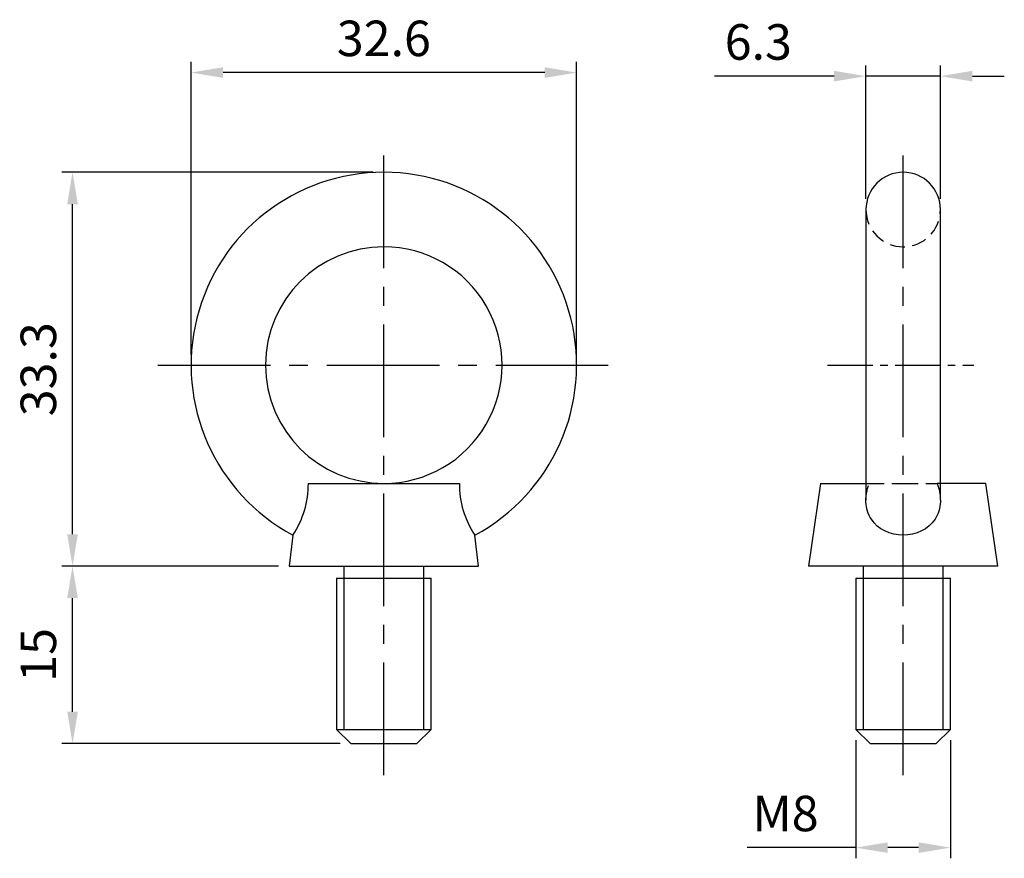
# Model space of a CAD drawing. Units: millimetres. Extents: x -30.8 to 52.5, y -41.7 to 29.2.
import ezdxf

# ---------------------------------------------------------------- set-up
doc = ezdxf.new("R2010")
doc.units = ezdxf.units.MM
doc.linetypes.add('CENTER2', pattern=[28.575, 19.05, -3.175, 3.175, -3.175])
doc.linetypes.add('DASHED2', pattern=[9.525, 6.35, -3.175])
for name, color, linetype in [('01', 4, 'Continuous'), ('CL', 1, 'CENTER2'), ('DASH', 8, 'DASHED2'), ('DIM', 6, 'Continuous'), ('W', 7, 'Continuous')]:
    doc.layers.add(name, color=color, linetype=linetype)
doc.styles.add('TXT-1', font='txt.shx', dxfattribs={"width": 0.9, "bigfont": 'chineset.shx'})
doc.dimstyles.new('ISO-25', dxfattribs={"dimscale": 2.5, "dimtxt": 2, "dimasz": 1.8, "dimexe": 0.6, "dimexo": 0.6, "dimgap": 0.66666, "dimtad": 1, "dimdec": 3, "dimdsep": 46, "dimtxsty": 'TXT-1', "dimcen": -2.5, "dimclrd": 256, "dimclre": 256, "dimclrt": 3, "dimadec": 0, "dimazin": 0, "dimtfac": 0.8, "dimtdec": 3, "dimtmove": 0, "dimatfit": 3, "dimfxl": 0, "dimlwd": -1, "dimarcsym": 0})

# ---------------------------------------------------------------- blocks, each defined once
blk = doc.blocks.new('*D9')
at = {"layer": 'Defpoints', "color": 0}
for p in [(-16.3, 24.727), (-16.3, 0), (16.3, 0)]:
    blk.add_point(p, dxfattribs=at)
at = {"layer": 'DIM', "lineweight": -2}
for p, q in [((-16.3, 0.9), (-16.3, 25.627)), ((16.3, 0.9), (16.3, 25.627))]:
    blk.add_line(p, q, dxfattribs=at)
at = {"layer": 'DIM'}
blk.add_line((13.6, 24.727), (-13.6, 24.727), dxfattribs=at)
for points in [[(-13.6, 25.177), (-13.6, 24.277), (-16.3, 24.727)], [(13.6, 25.177), (13.6, 24.277), (16.3, 24.727)]]:
    blk.add_solid(points, dxfattribs=at)
at = {"layer": 'DIM', "color": 3, "insert": (0, 27.227), "char_height": 3, "attachment_point": 5, "style": 'TXT-1'}
blk.add_mtext('32.6', dxfattribs=at)
blk = doc.blocks.new('*D10')
at = {"layer": 'Defpoints', "color": 0}
for p in [(-26.323, -17), (-8, -17), (-2.8, -32)]:
    blk.add_point(p, dxfattribs=at)
at = {"layer": 'DIM', "lineweight": -2}
for p, q in [((-8.9, -17), (-27.223, -17)), ((-3.7, -32), (-27.223, -32))]:
    blk.add_line(p, q, dxfattribs=at)
at = {"layer": 'DIM'}
blk.add_line((-26.323, -29.3), (-26.323, -19.7), dxfattribs=at)
for points in [[(-26.773, -19.7), (-25.873, -19.7), (-26.323, -17)], [(-26.773, -29.3), (-25.873, -29.3), (-26.323, -32)]]:
    blk.add_solid(points, dxfattribs=at)
at = {"layer": 'DIM', "color": 3, "insert": (-28.823, -24.5), "char_height": 3, "attachment_point": 5, "rotation": 90, "style": 'TXT-1'}
blk.add_mtext('15', dxfattribs=at)
blk = doc.blocks.new('*D11')
at = {"layer": 'Defpoints', "color": 0}
for p in [(-26.323, 16.3), (0, 16.3), (-8, -17)]:
    blk.add_point(p, dxfattribs=at)
at = {"layer": 'DIM', "lineweight": -2}
for p, q in [((-0.9, 16.3), (-27.223, 16.3)), ((-8.9, -17), (-27.223, -17))]:
    blk.add_line(p, q, dxfattribs=at)
at = {"layer": 'DIM'}
blk.add_line((-26.323, -14.3), (-26.323, 13.6), dxfattribs=at)
for points in [[(-26.773, 13.6), (-25.873, 13.6), (-26.323, 16.3)], [(-26.773, -14.3), (-25.873, -14.3), (-26.323, -17)]]:
    blk.add_solid(points, dxfattribs=at)
at = {"layer": 'DIM', "color": 3, "insert": (-28.823, -0.35), "char_height": 3, "attachment_point": 5, "rotation": 90, "style": 'TXT-1'}
blk.add_mtext('33.3', dxfattribs=at)
blk = doc.blocks.new('*D12')
at = {"layer": 'Defpoints', "color": 0}
for p in [(40.762, 24.424), (40.762, 13.15), (47.062, 13.15)]:
    blk.add_point(p, dxfattribs=at)
at = {"layer": 'DIM', "lineweight": -2}
for p, q in [((40.762, 14.05), (40.762, 25.324)), ((47.062, 14.05), (47.062, 25.324))]:
    blk.add_line(p, q, dxfattribs=at)
at = {"layer": 'DIM'}
for p, q in [((38.062, 24.424), (27.962, 24.424)), ((47.062, 24.424), (40.762, 24.424)), ((49.762, 24.424), (52.462, 24.424))]:
    blk.add_line(p, q, dxfattribs=at)
for points in [[(38.062, 24.874), (38.062, 23.974), (40.762, 24.424)], [(49.762, 24.874), (49.762, 23.974), (47.062, 24.424)]]:
    blk.add_solid(points, dxfattribs=at)
at = {"layer": 'DIM', "color": 3, "insert": (31.662, 26.924), "char_height": 3, "attachment_point": 5, "style": 'TXT-1'}
blk.add_mtext('6.3', dxfattribs=at)
blk = doc.blocks.new('*D13')
at = {"layer": 'Defpoints', "color": 0}
for p in [(39.912, -30.8), (47.912, -30.8), (39.912, -40.793)]:
    blk.add_point(p, dxfattribs=at)
at = {"layer": 'DIM', "lineweight": -2}
for p, q in [((39.912, -31.7), (39.912, -41.693)), ((47.912, -31.7), (47.912, -41.693))]:
    blk.add_line(p, q, dxfattribs=at)
at = {"layer": 'DIM'}
for p, q in [((39.912, -40.793), (30.712, -40.793)), ((45.212, -40.793), (42.612, -40.793))]:
    blk.add_line(p, q, dxfattribs=at)
for points in [[(42.612, -40.343), (42.612, -41.243), (39.912, -40.793)], [(45.212, -40.343), (45.212, -41.243), (47.912, -40.793)]]:
    blk.add_solid(points, dxfattribs=at)
at = {"layer": 'DIM', "color": 3, "insert": (33.962, -38.293), "char_height": 3, "attachment_point": 5, "style": 'TXT-1'}
blk.add_mtext('M8', dxfattribs=at)

msp = doc.modelspace()

# ---------------------------------------------------------------- linework, layer by layer
at = {"layer": '01'}
for p, q in [((-3.375, -18), (-3.375, -30.8)), ((3.375, -30.8), (3.375, -18)), ((40.5369, -18), (40.5369, -30.8)), ((47.2869, -30.8), (47.2869, -18))]:
    msp.add_line(p, q, dxfattribs=at)
at = {"layer": 'CL', "ltscale": 0.5}
for p, q in [((0, -34.6686), (0, 19.1206)), ((43.9119, -34.6686), (43.9119, 19.1206)), ((-19.1206, 0), (19.1206, 0))]:
    msp.add_line(p, q, dxfattribs=at)
at = {"layer": 'CL', "ltscale": 0.2}
msp.add_line((37.5222, 0), (49.8825, 0), dxfattribs=at)
at = {"layer": 'DASH', "ltscale": 0.2}
for p, q in [((40.7619, -10), (41.0368, -10)), ((41.0368, -10), (43.9119, -10)), ((43.9119, -10), (46.787, -10)), ((47.0619, -10), (46.787, -10)), ((-7.6931, -14.3663), (-7.6937, -14.37)), ((7.6937, -14.37), (7.6931, -14.3663))]:
    msp.add_line(p, q, dxfattribs=at)
msp.add_arc((43.9119, 13.15), 3.15, 180, 0, dxfattribs=at)
for points in [[(40.7619, -11.4272), (40.7622, -10.9478), (40.8629, -10.4597), (41.0368, -10)], [(46.787, -10), (46.9608, -10.4595), (47.0611, -10.9447), (47.0619, -11.4232)], [(40.7629, -11.347), (40.7622, -11.3738), (40.7619, -11.4006), (40.7619, -11.4274)]]:
    msp.add_open_spline(points, degree=3, dxfattribs=at)
at = {"layer": 'W'}
for p, q in [((40.7619, 13.15), (40.7619, -11.4282)), ((47.0619, -11.4277), (47.0619, 13.15)), ((-6.3823, -10), (6.3823, -10)), ((36.9119, -10), (35.9119, -17)), ((36.9119, -10), (40.7619, -10)), ((50.9119, -10), (47.0619, -10)), ((51.9119, -17), (50.9119, -10)), ((-7.6937, -14.37), (-8, -17)), ((8, -17), (7.6937, -14.37)), ((-8, -17), (8, -17)), ((-3.375, -17), (-3.375, -18)), ((3.375, -18), (3.375, -17)), ((51.9119, -17), (35.9119, -17)), ((40.5369, -17), (40.5369, -18)), ((47.2869, -18), (47.2869, -17)), ((-4, -18), (4, -18)), ((-4, -18), (-4, -30.8)), ((4, -30.8), (4, -18)), ((39.9119, -18), (47.9119, -18)), ((39.9119, -18), (39.9119, -30.8)), ((47.9119, -30.8), (47.9119, -18)), ((-4, -30.8), (4, -30.8)), ((-4, -30.8), (-2.8, -32)), ((2.8, -32), (4, -30.8)), ((39.9119, -30.8), (47.9119, -30.8)), ((39.9119, -30.8), (41.1119, -32)), ((46.7119, -32), (47.9119, -30.8)), ((-2.8, -32), (2.8, -32)), ((41.1119, -32), (46.7119, -32))]:
    msp.add_line(p, q, dxfattribs=at)
for centre, radius, start, end in [((0, 0), 16.3, 298.163466, 241.83674), ((43.9119, 13.15), 3.15, 0, 180), ((0, 0), 10, 90, 269.994957), ((0, 0), 10, 269.994957, 90), ((-14.1502, -10.0507), 7.7681, 326.21852, 0.374293), ((14.1502, -10.0507), 7.7681, 179.625707, 213.78148)]:
    msp.add_arc(centre, radius, start, end, dxfattribs=at)
msp.add_open_spline([(47.0619, -11.4232), (47.062, -11.4724), (47.061, -11.5215), (47.0369, -12.0963), (46.8856, -12.6042), (46.0469, -13.8844), (44.9973, -14.3695), (42.8298, -14.3705), (41.7811, -13.8871), (40.9405, -12.6096), (40.7879, -12.1022), (40.7629, -11.5263), (40.7619, -11.4768), (40.7619, -11.4272)], degree=3, knots=[0.11334851, 0.11334851, 0.11334851, 0.11334851, 0.125, 0.125, 0.25, 0.25, 0.5, 0.5, 0.75, 0.75, 0.875, 0.875, 0.88671625, 0.88671625, 0.88671625, 0.88671625], dxfattribs=at)

# ---------------------------------------------------------------- dimensions: what is measured, and where the dimension line sits
at = {"layer": 'DIM'}
for base, p1, p2, picture, middle in [((-16.3, 24.7268), (16.3, 0), (-16.3, 0), '*D9', (0, 27.2268)), ((40.7619, 24.4244), (47.0619, 13.15), (40.7619, 13.15), '*D12', (31.6619, 26.9244))]:
    dim = msp.add_linear_dim(base=base, p1=p1, p2=p2, dimstyle='ISO-25', override={"dimscale": 1.5}, dxfattribs=at)
    dim.commit()
    dim.dimension.update_dxf_attribs({"geometry": picture, "text_midpoint": middle})
for base, p1, p2, override, picture, middle in [((-26.3228, 16.3), (-8, -17), (0, 16.3), {"dimscale": 1.5, "dimtmove": 1}, '*D11', (-28.8228, -0.35)), ((-26.3228, -17), (-2.8, -32), (-8, -17), {"dimscale": 1.5}, '*D10', (-28.8228, -24.5))]:
    dim = msp.add_linear_dim(base=base, p1=p1, p2=p2, angle=90, dimstyle='ISO-25', override=override, dxfattribs=at)
    dim.commit()
    dim.dimension.update_dxf_attribs({"geometry": picture, "text_midpoint": middle})
dim = msp.add_linear_dim(base=(39.9119, -40.7933), p1=(47.9119, -30.8), p2=(39.9119, -30.8), text='M<>', dimstyle='ISO-25', override={"dimscale": 1.5}, dxfattribs=at)
dim.commit()
dim.dimension.update_dxf_attribs({"geometry": '*D13', "text_midpoint": (33.9619, -40.7933), "dimtype": 160})

doc.saveas('drawing.dxf')
